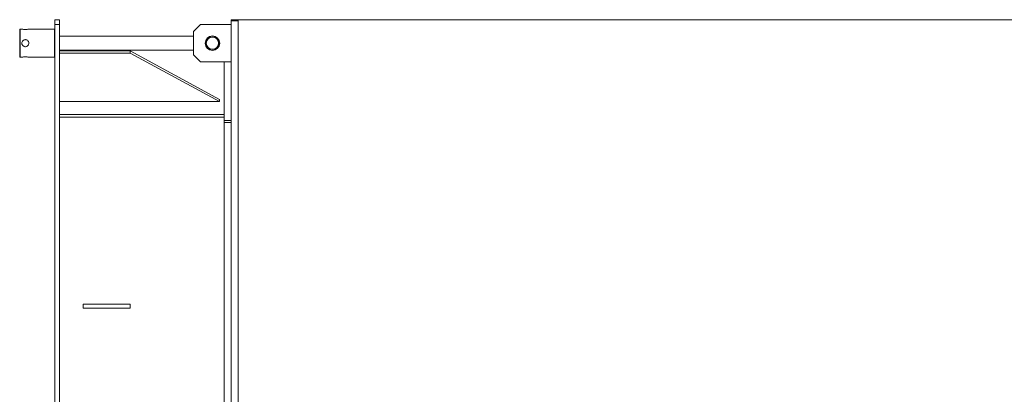
# Model space of a CAD drawing. Units: millimetres. Extents: x -15 to 10830, y 48 to 6532.
# Drawn here: x 1497 to 3592, y 2144 to 2942 of the extents above; entities that cross this region are included whole.
import ezdxf

# ---------------------------------------------------------------- set-up
doc = ezdxf.new("R2010")
doc.units = ezdxf.units.MM

msp = doc.modelspace()

# ---------------------------------------------------------------- linework, layer by layer
at = {"color": 7, "linetype": 'Continuous', "lineweight": 15}
for p, q in [((1572.2, 2941.7), (1582.2, 2941.7)), ((1572.2, 2931.7), (1572.2, 2941.7)), ((1582.2, 2941.7), (1582.2, 2931.7)), ((1947.2, 2941.7), (1962.2, 2941.7)), ((1947.2, 2939.2), (1947.2, 2941.7)), ((1962.2, 2939.2), (1947.2, 2939.2)), ((1947.2, 1834.2), (1947.2, 2939.2)), ((1962.2, 2941.7), (5682.2, 2941.7)), ((1962.2, 2941.7), (1962.2, 2939.2)), ((1962.2, 1834.2), (1962.2, 2939.2)), ((1498.2, 2921.7), (1497.2, 2920.7)), ((1497.2, 2862.7), (1497.2, 2920.7)), ((1501.7, 2921.7), (1498.2, 2921.7)), ((1498.2, 2921.7), (1498.2, 2861.7)), ((1571.2, 2921.7), (1516.6, 2921.7)), ((1572.2, 2920.7), (1571.2, 2921.7)), ((1571.2, 2861.7), (1571.2, 2921.7)), ((1582.2, 2931.7), (1572.2, 2931.7)), ((1572.2, 2931.7), (1572.2, 1856.7)), ((1582.2, 2931.7), (1582.2, 1856.7)), ((1867.2, 2916.7), (1882.2, 2931.7)), ((1867.2, 2866.7), (1867.2, 2916.7)), ((1882.2, 2931.7), (1947.2, 2931.7)), ((1867.2, 2906.7), (1582.2, 2906.7)), ((1582.2, 2876.7), (1867.2, 2876.7)), ((1732.2, 2875.3), (1582.2, 2875.3)), ((1732.2, 2870.7), (1582.2, 2870.7)), ((1732.2, 2875.3), (1732.2, 2870.7)), ((1732.2, 2875.3), (1922.2, 2772)), ((1732.2, 2870.7), (1922.2, 2767.4)), ((1893.7, 2885.2), (1893.5, 2885.2)), ((1904.4, 2877), (1904.3, 2876.8)), ((1910.1, 2876.8), (1910, 2877)), ((1920.9, 2885.2), (1920.7, 2885.2)), ((1497.2, 2862.7), (1498.2, 2861.7)), ((1498.2, 2861.7), (1501.8, 2861.7)), ((1516.7, 2861.7), (1571.2, 2861.7)), ((1571.2, 2861.7), (1572.2, 2862.7)), ((1882.2, 2851.7), (1867.2, 2866.7)), ((1947.2, 2851.7), (1882.2, 2851.7)), ((1932.2, 2740.1), (1932.2, 2851.7)), ((1922.2, 2767.4), (1582.2, 2767.4)), ((1922.2, 2767.4), (1922.2, 2772)), ((1932.2, 2740.1), (1582.2, 2740.1)), ((1582.2, 2734.1), (1932.2, 2734.1)), ((1932.2, 2734.1), (1932.2, 2740.1)), ((1932.2, 2734.1), (1932.2, 1886.7)), ((1947.2, 2726.9), (1932.2, 2726.9)), ((1947.2, 2722.5), (1932.2, 2722.5)), ((1632.2, 2327.7), (1632.2, 2335.7)), ((1732.2, 2335.7), (1632.2, 2335.7)), ((1732.2, 2327.7), (1632.2, 2327.7)), ((1732.2, 2327.7), (1732.2, 2335.7))]:
    msp.add_line(p, q, dxfattribs=at)
for radius in [15.5, 15.1, 15, 13]:
    msp.add_circle((1907.2, 2891.7), radius, dxfattribs=at)
for points, knots in [([(1501.7, 2921.7), (1501.8, 2921.7), (1501.9, 2921.6), (1503.2, 2921.4), (1505, 2921), (1507.4, 2920.8), (1509.9, 2920.7), (1512.4, 2920.9), (1514.5, 2921.2), (1516, 2921.5), (1516.7, 2921.7), (1516.6, 2921.7), (1516.6, 2921.7)], [0, 0, 0, 0, 0.105132, 0.21019, 0.317195, 0.425759, 0.532127, 0.63594, 0.740827, 0.848696, 0.956903, 1, 1, 1, 1]), ([(1509.2, 2899.2), (1508.4, 2899.1), (1506.7, 2899), (1504.5, 2897.7), (1502.8, 2895.9), (1501.8, 2893.5), (1501.6, 2891), (1502.3, 2888.5), (1503.7, 2886.4), (1505.7, 2884.9), (1508.1, 2884.1), (1510.7, 2884.2), (1513, 2885.1), (1515, 2886.7), (1516.3, 2888.9), (1516.8, 2891.4), (1516.5, 2893.9), (1515.4, 2896.2), (1513.6, 2897.9), (1511.4, 2899), (1509.9, 2899.1), (1509.2, 2899.2)], [0, 0, 0, 0, 0.052538, 0.105035, 0.158575, 0.212847, 0.26601, 0.318005, 0.370481, 0.424375, 0.478512, 0.531217, 0.583073, 0.635956, 0.690152, 0.743936, 0.796269, 0.848333, 0.901652, 0.95594, 1, 1, 1, 1]), ([(1516.7, 2861.7), (1516.6, 2861.7), (1516.5, 2861.8), (1515.2, 2862.1), (1513.3, 2862.4), (1511, 2862.6), (1508.4, 2862.7), (1506, 2862.5), (1503.9, 2862.2), (1502.4, 2861.9), (1501.7, 2861.7), (1501.8, 2861.7), (1501.8, 2861.7)], [0, 0, 0, 0, 0.1051322, 0.2101901, 0.317195, 0.4257587, 0.5321272, 0.6359399, 0.7408266, 0.8486958, 0.9569029, 1, 1, 1, 1])]:
    msp.add_open_spline(points, degree=3, knots=knots, dxfattribs=at)

doc.saveas('drawing.dxf')
